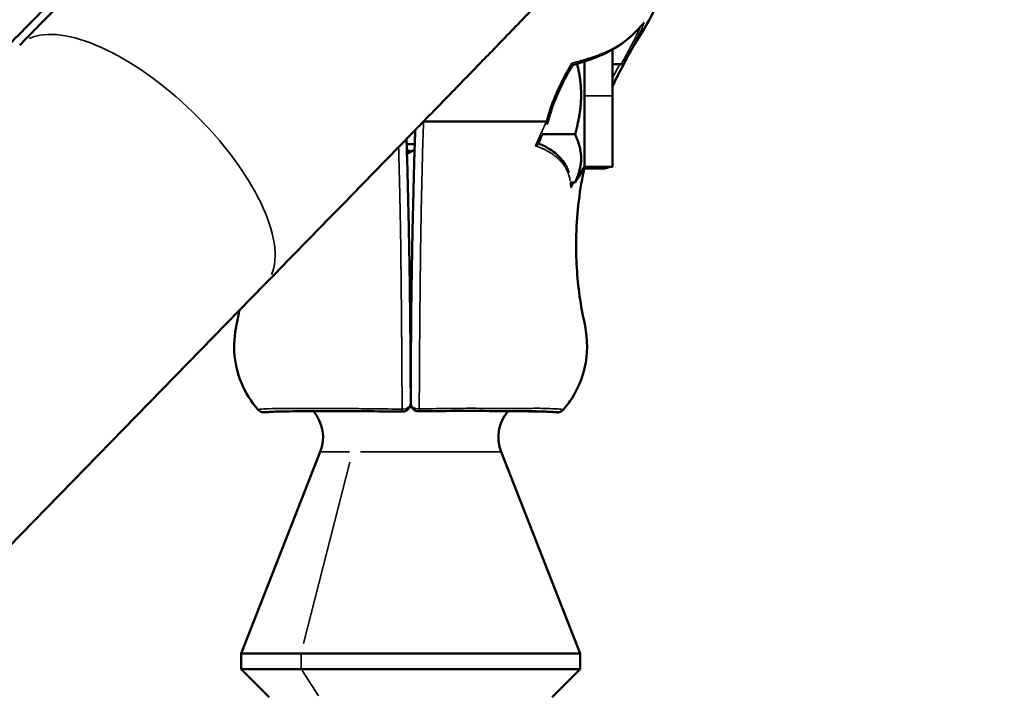
# Model space of a CAD drawing. Units: millimetres. Extents: x -3372 to 16275, y 0 to 16657.
# Drawn here: x 8710 to 8832, y 14183 to 14267 of the extents above; entities that cross this region are included whole.
import ezdxf

# ---------------------------------------------------------------- set-up
doc = ezdxf.new("R2010")
doc.units = ezdxf.units.MM
doc.layers.add('MD_Visible', color=7, linetype='Continuous', lineweight=50)
doc.layers.add('MD_Visible Narrow', color=7, linetype='Continuous', lineweight=35)
doc.styles.get("Standard").update_dxf_attribs({"font": 'arial.ttf'})
doc.dimstyles.new('ISO-25', dxfattribs={"dimtxt": 2.5, "dimasz": 2.5, "dimexe": 1.25, "dimexo": 0.625, "dimtad": 1, "dimtxsty": 'Standard', "dimcen": 2.5, "dimadec": 0, "dimazin": 0, "dimtfac": 1, "dimtmove": 0, "dimatfit": 3, "dimfxl": 1, "dimarcsym": 0})

# ---------------------------------------------------------------- blocks, each defined once
blk = doc.blocks.new('CustomObjectsInViewport10_0')
at = {"layer": 'MD_Visible', "extrusion": (0, 1, 0)}
for p, q in [((8783.38, 14262.95), (8783.38, 14248.42)), ((8779.88, 14261.46), (8779.88, 14257.22)), ((8784.28, 14261.13), (8783.38, 14261.13)), ((8779.88, 14257.22), (8779.88, 14248.42)), ((8774.64, 14252.44), (8778.72, 14252.44)), ((8757.88, 14251.22), (8758.88, 14251.22)), ((8759.89, 14251.22), (8759.89, 14251.22)), ((8779.88, 14248.42), (8779.07, 14247.01)), ((8782.38, 14248.22), (8779.87, 14248.22)), ((8779.88, 14248.42), (8783.38, 14248.42)), ((8778.12, 14246.49), (8778.72, 14246.49)), ((8740.33, 14233.87), (8490.88, 13978.13)), ((8747.19, 14213.09), (8737.38, 14188.13)), ((8769.58, 14213.09), (8779.38, 14188.13)), ((8779.38, 14188.13), (8737.38, 14188.13)), ((8737.38, 14186.2), (8737.38, 14188.13)), ((8779.38, 14186.2), (8779.38, 14188.13)), ((8779.38, 14186.2), (8737.38, 14186.2)), ((8740.88, 14182.7), (8737.38, 14186.2)), ((8775.88, 14182.7), (8779.38, 14186.2))]:
    blk.add_line(p, q, dxfattribs=at)
at = {"layer": 'MD_Visible', "extrusion": (1.22465e-16, 0, -1)}
for centre, radius, start, end in [((-8782.38, 14249.22), 1, 233.1301, 270), ((-8757.38, 14219.1), 1, 179.9474, 270.3469), ((-8759.38, 14219.13), 1, 269.6333, 0.0543), ((-8742.56, 14214.91), 4.97, 139.5606, 201.4477), ((-8774.2, 14214.91), 4.97, 338.5523, 40.7847)]:
    blk.add_arc(centre, radius, start, end, dxfattribs=at)
at = {"layer": 'MD_Visible', "extrusion": (1.22465e-16, 3.08149e-33, -1)}
blk.add_ellipse((8784.15, 14260.9), major_axis=(-0.468, -0.075), ratio=0.454439, start_param=1.911239, end_param=2.34393, dxfattribs=at)
at = {"layer": 'MD_Visible'}
for start_param, end_param in [(3.102889, 3.139514), (3.196442, 3.196481)]:
    blk.add_ellipse((8783.65, 14261.15), major_axis=(-0.897, 0.442), ratio=0.999972, start_param=start_param, end_param=end_param, dxfattribs=at)
for points, knots in [([(8761.11, 14306.95), (8762.24, 14306.95), (8763.56, 14306.87), (8767.28, 14306.16), (8769.98, 14305.26), (8774.51, 14302.34), (8776.33, 14300.7), (8779.16, 14297.1), (8780.2, 14295.19), (8781.7, 14291.3), (8782.06, 14289.4), (8782.43, 14285.56), (8782.27, 14283.9), (8781.74, 14280.36), (8781.27, 14279.1), (8780.13, 14276.13), (8779.62, 14275.39), (8778.66, 14273.8), (8778.36, 14273.42), (8777.91, 14272.81), (8777.77, 14272.63), (8777.49, 14272.29), (8777.38, 14272.16), (8777.14, 14271.86), (8777.03, 14271.74), (8776.7, 14271.37), (8776.57, 14271.23), (8776.24, 14270.87), (8776.06, 14270.68), (8775.65, 14270.25), (8775.43, 14270.01), (8774.91, 14269.47), (8774.62, 14269.17), (8773.99, 14268.51), (8773.64, 14268.14), (8772.89, 14267.36), (8772.48, 14266.94), (8771.61, 14266.03), (8771.14, 14265.54), (8770.14, 14264.51), (8769.6, 14263.96), (8768.49, 14262.8), (8767.9, 14262.2), (8766.67, 14260.93), (8766.03, 14260.27), (8764.68, 14258.88), (8763.98, 14258.16), (8762.52, 14256.65), (8761.76, 14255.88), (8760.2, 14254.27), (8759.4, 14253.45), (8757.75, 14251.75), (8756.9, 14250.87), (8755.15, 14249.08), (8754.25, 14248.15), (8752.4, 14246.26), (8751.46, 14245.29), (8749.54, 14243.31), (8748.56, 14242.31), (8745.25, 14238.91), (8742.83, 14236.43), (8740.33, 14233.87)], [1.570796, 1.570796, 1.570796, 1.570796, 1.571619, 1.571619, 1.572833, 1.572833, 1.573709, 1.573709, 1.574565, 1.574565, 1.575581, 1.575581, 1.577018, 1.577018, 1.579472, 1.579472, 1.584589, 1.584589, 1.592692, 1.592692, 1.599861, 1.599861, 1.608852, 1.608852, 1.624284, 1.624284, 1.665869, 1.665869, 1.722243, 1.722243, 1.778997, 1.778997, 1.835869, 1.835869, 1.892512, 1.892512, 1.948977, 1.948977, 2.005809, 2.005809, 2.062655, 2.062655, 2.119154, 2.119154, 2.175627, 2.175627, 2.232466, 2.232466, 2.289311, 2.289311, 2.345797, 2.345797, 2.402272, 2.402272, 2.459114, 2.459114, 2.515957, 2.515957, 2.572439, 2.572439, 2.704009, 2.704009, 2.704009, 2.704009]), ([(8745.29, 14299.85), (8745.29, 14299.85), (8745.19, 14299.74), (8744.89, 14299.42), (8744.7, 14299.23), (8744.26, 14298.76), (8744, 14298.49), (8743.41, 14297.87), (8743.08, 14297.53), (8742.35, 14296.78), (8741.96, 14296.37), (8741.11, 14295.48), (8740.65, 14295.01), (8739.67, 14294), (8739.14, 14293.45), (8738.04, 14292.31), (8737.45, 14291.71), (8736.23, 14290.45), (8735.59, 14289.79), (8734.26, 14288.41), (8733.56, 14287.7), (8732.12, 14286.21), (8731.37, 14285.44), (8729.81, 14283.83), (8729.01, 14283.01), (8727.35, 14281.31), (8726.51, 14280.44), (8724.77, 14278.65), (8723.88, 14277.74), (8722.04, 14275.85), (8721.1, 14274.89), (8719.18, 14272.91), (8718.2, 14271.9), (8716.2, 14269.86), (8715.19, 14268.82), (8712.8, 14266.36), (8711.4, 14264.93), (8709.98, 14263.48)], [1.65868, 1.65868, 1.65868, 1.65868, 1.722378, 1.722378, 1.778884, 1.778884, 1.835779, 1.835779, 1.892618, 1.892618, 1.949021, 1.949021, 2.005509, 2.005509, 2.06236, 2.06236, 2.119201, 2.119201, 2.175663, 2.175663, 2.232146, 2.232146, 2.288992, 2.288992, 2.345834, 2.345834, 2.402306, 2.402306, 2.458786, 2.458786, 2.515631, 2.515631, 2.572473, 2.572473, 2.628948, 2.628948, 2.704009, 2.704009, 2.704009, 2.704009]), ([(8790.18, 14295.2), (8791.01, 14293.3), (8791.54, 14291.18), (8792.02, 14286.99), (8792.08, 14284.91), (8791.87, 14279.69), (8791.4, 14276.5), (8790.21, 14272.04), (8789.72, 14270.59), (8788.64, 14268), (8788.06, 14266.84), (8786.89, 14264.85), (8786.33, 14263.99), (8785.6, 14262.73), (8785.35, 14262.27), (8784.98, 14261.59), (8784.85, 14261.33), (8784.62, 14260.87), (8784.62, 14260.87), (8784.54, 14260.71)], [0, 0, 0, 0, 0.661675, 0.661675, 1.281315, 1.281315, 2.228579, 2.228579, 2.704063, 2.704063, 3.126946, 3.126946, 3.496598, 3.496598, 3.726572, 3.726572, 3.901652, 3.901652, 4.138295, 4.138295, 4.138295, 4.138295]), ([(8708.63, 14263.51), (8709.71, 14264.61), (8710.77, 14265.7), (8712.87, 14267.84), (8713.91, 14268.9), (8715.95, 14270.98), (8716.95, 14272), (8718.91, 14273.99), (8719.87, 14274.97), (8721.83, 14276.96), (8722.82, 14277.98), (8723.79, 14278.96)], [0.4375839, 0.4375839, 0.4375839, 0.4375839, 0.4940645, 0.4940645, 0.5509081, 0.5509081, 0.60775, 0.60775, 0.6642264, 0.6642264, 0.7256333, 0.7256333, 0.7256333, 0.7256333]), ([(8787.22, 14266.21), (8786.35, 14265.21), (8785.37, 14264.2), (8783.29, 14262.86), (8782.44, 14262.42), (8780.52, 14261.66), (8779.49, 14261.31), (8778.4, 14261.02)], [0, 0, 0, 0, 0.64763, 0.64763, 1.004281, 1.004281, 1.376271, 1.376271, 1.376271, 1.376271]), ([(8787.09, 14265.19), (8786.65, 14264.48), (8786.23, 14263.81), (8785.59, 14262.71), (8785.34, 14262.26), (8784.98, 14261.58), (8784.85, 14261.33), (8784.62, 14260.87), (8784.65, 14260.92), (8784.54, 14260.71)], [3.205594, 3.205594, 3.205594, 3.205594, 3.498583, 3.498583, 3.7287651, 3.7287651, 3.9032558, 3.9032558, 4.1366817, 4.1366817, 4.1366817, 4.1366817]), ([(8778.31, 14261.26), (8778.32, 14261.24), (8778.33, 14261.23), (8778.34, 14261.21), (8778.35, 14261.2), (8778.35, 14261.18), (8778.36, 14261.17), (8778.37, 14261.16), (8778.38, 14261.14), (8778.38, 14261.13), (8778.39, 14261.11), (8778.39, 14261.1), (8778.4, 14261.09), (8778.4, 14261.08), (8778.4, 14261.07), (8778.4, 14261.06), (8778.4, 14261.05), (8778.4, 14261.05), (8778.4, 14261.04), (8778.4, 14261.03), (8778.4, 14261.03), (8778.4, 14261.02)], [-0.000004643, -0.000004643, -0.000004643, -0.000004643, 0.0000547901, 0.0000547901, 0.0000547901, 0.0001164785, 0.0001164785, 0.0001164785, 0.0001843222, 0.0001843222, 0.0001843222, 0.0002552427, 0.0002552427, 0.0002552427, 0.0003222922, 0.0003222922, 0.0003222922, 0.0003679629, 0.0003679629, 0.0003679629, 0.0004352607, 0.0004352607, 0.0004352607, 0.0004352607]), ([(8784.76, 14261.16), (8784.76, 14261.16), (8784.75, 14261.16), (8784.75, 14261.16), (8784.75, 14261.15), (8784.73, 14261.14), (8784.7, 14261.11), (8784.68, 14261.11), (8784.63, 14261.09), (8784.6, 14261.09), (8784.53, 14261.09), (8784.5, 14261.1), (8784.46, 14261.11)], [-0.05313796, -0.05313796, -0.05313796, -0.05313796, -0.05195257, -0.05076718, -0.05076718, -0.03720736, -0.03720736, -0.0267879, -0.0267879, -0.01311235, -0.01311235, 0, 0, 0, 0]), ([(8758.38, 14219.13), (8758.38, 14220.23), (8758.39, 14221.42), (8758.39, 14222.71), (8758.39, 14222.72), (8758.39, 14222.72), (8758.39, 14222.73), (8758.39, 14223.05), (8758.39, 14223.37), (8758.4, 14223.7), (8758.4, 14223.71), (8758.4, 14223.71), (8758.4, 14223.72), (8758.4, 14224.05), (8758.4, 14224.38), (8758.4, 14224.72), (8758.4, 14224.73), (8758.4, 14224.74), (8758.4, 14224.75), (8758.41, 14225.43), (8758.41, 14226.12), (8758.42, 14226.82), (8758.42, 14226.83), (8758.42, 14226.85), (8758.42, 14226.87), (8758.42, 14227.57), (8758.43, 14228.27), (8758.44, 14229), (8758.44, 14229.02), (8758.44, 14229.04), (8758.44, 14229.06), (8758.44, 14229.41), (8758.44, 14229.76), (8758.45, 14230.11), (8758.45, 14230.14), (8758.45, 14230.16), (8758.45, 14230.19), (8758.45, 14230.54), (8758.46, 14230.89), (8758.46, 14231.25), (8758.46, 14231.28), (8758.46, 14231.3), (8758.46, 14231.33), (8758.48, 14232.82), (8758.5, 14234.31), (8758.52, 14235.8), (8758.52, 14235.84), (8758.53, 14235.87), (8758.53, 14235.91), (8758.54, 14236.63), (8758.55, 14237.35), (8758.56, 14238.07), (8758.56, 14238.11), (8758.56, 14238.15), (8758.57, 14238.19), (8758.57, 14238.28), (8758.57, 14238.38), (8758.57, 14238.47), (8758.57, 14238.52), (8758.57, 14238.57), (8758.57, 14238.61), (8758.57, 14238.66), (8758.58, 14238.71), (8758.58, 14238.76), (8758.58, 14238.9), (8758.58, 14239.05), (8758.58, 14239.19), (8758.59, 14239.24), (8758.59, 14239.28), (8758.59, 14239.32), (8758.59, 14239.66), (8758.6, 14239.99), (8758.61, 14240.32), (8758.61, 14240.37), (8758.61, 14240.42), (8758.61, 14240.46), (8758.64, 14241.92), (8758.67, 14243.39), (8758.71, 14244.87), (8758.71, 14244.93), (8758.71, 14244.98), (8758.71, 14245.04), (8758.75, 14246.51), (8758.79, 14247.98), (8758.83, 14249.46), (8758.83, 14249.53), (8758.83, 14249.6), (8758.84, 14249.66), (8758.86, 14250.37), (8758.88, 14251.07), (8758.9, 14251.77), (8758.9, 14251.85), (8758.9, 14251.92), (8758.91, 14251.99), (8758.92, 14252.3), (8758.93, 14252.62), (8758.94, 14252.93), (8758.94, 14252.94), (8758.94, 14252.96), (8758.94, 14252.97)], [0, 0, 0, 0, 0.00456177, 0.00456177, 0.00456177, 0.00458844, 0.00458844, 0.00458844, 0.00570222, 0.00570222, 0.00570222, 0.00573568, 0.00573568, 0.00573568, 0.00684266, 0.00684266, 0.00684266, 0.00688299, 0.00688299, 0.00688299, 0.00912355, 0.00912355, 0.00912355, 0.00917769, 0.00917769, 0.00917769, 0.01140443, 0.01140443, 0.01140443, 0.01147252, 0.01147252, 0.01147252, 0.01254488, 0.01254488, 0.01254488, 0.01261999, 0.01261999, 0.01261999, 0.01368532, 0.01368532, 0.01368532, 0.01376749, 0.01376749, 0.01376749, 0.01824709, 0.01824709, 0.01824709, 0.0183575, 0.0183575, 0.0183575, 0.02052798, 0.02052798, 0.02052798, 0.02065247, 0.02065247, 0.02065247, 0.0209393, 0.0209393, 0.0209393, 0.02108274, 0.02108274, 0.02108274, 0.02122619, 0.02122619, 0.02122619, 0.02166842, 0.02166842, 0.02166842, 0.02179997, 0.02179997, 0.02179997, 0.02280887, 0.02280887, 0.02280887, 0.02294746, 0.02294746, 0.02294746, 0.02737064, 0.02737064, 0.02737064, 0.02753746, 0.02753746, 0.02753746, 0.03193241, 0.03193241, 0.03193241, 0.03212757, 0.03212757, 0.03212757, 0.0342133, 0.0342133, 0.0342133, 0.03442255, 0.03442255, 0.03442255, 0.03535374, 0.03535374, 0.03535374, 0.03539243, 0.03539243, 0.03539243, 0.03539243]), ([(8775.18, 14254.02), (8775.13, 14254.02), (8774.72, 14254.02), (8773.93, 14254.02), (8772.74, 14254.02), (8771.54, 14254.02), (8770.32, 14254.02), (8769.1, 14254.02), (8767.89, 14254.02), (8766.27, 14254.02), (8764.24, 14254.02), (8762, 14254.02), (8760.58, 14254.02), (8759.97, 14254.02)], [0.7946357, 0.7946357, 0.7946357, 0.7946357, 0.7971245, 0.8127303, 0.8283361, 0.843942, 0.8595478, 0.8751536, 0.8907594, 0.9063652, 0.9375768, 0.9687884, 0.9924067, 0.9924067, 0.9924067, 0.9924067]), ([(8775.19, 14254), (8775.22, 14253.99), (8775.24, 14253.98), (8775.28, 14253.97), (8775.3, 14253.96), (8775.34, 14253.95), (8775.35, 14253.94), (8775.36, 14253.94), (8775.36, 14253.94), (8775.36, 14253.94)], [-0.10244142, -0.10244142, -0.10244142, -0.10244142, -0.09263772, -0.09263772, -0.08127298, -0.08127298, -0.06645085, -0.06645085, -0.06279181, -0.06279181, -0.06279181, -0.06279181]), ([(8757.86, 14251.86), (8757.88, 14251.33), (8757.89, 14250.79), (8757.92, 14249.99), (8757.92, 14249.73), (8757.93, 14249.46), (8757.93, 14249.46), (8757.93, 14249.46), (8757.98, 14247.92), (8758.02, 14246.39), (8758.05, 14244.87), (8758.09, 14243.34), (8758.12, 14241.82), (8758.16, 14240.31), (8758.16, 14239.94), (8758.17, 14239.56), (8758.18, 14239.09), (8758.18, 14239), (8758.18, 14238.85), (8758.18, 14238.81), (8758.19, 14238.71), (8758.19, 14238.67), (8758.19, 14238.43), (8758.2, 14238.24), (8758.2, 14238.05), (8758.21, 14237.3), (8758.23, 14236.54), (8758.24, 14235.79), (8758.26, 14234.27), (8758.28, 14232.75), (8758.3, 14231.23), (8758.31, 14230.85), (8758.31, 14230.47), (8758.31, 14230.09), (8758.32, 14229.72), (8758.32, 14229.34), (8758.33, 14228.97), (8758.33, 14228.23), (8758.34, 14227.51), (8758.35, 14226.79), (8758.35, 14226.08), (8758.36, 14225.38), (8758.36, 14224.69), (8758.36, 14224.34), (8758.36, 14224), (8758.37, 14223.67), (8758.37, 14223.33), (8758.37, 14223), (8758.37, 14222.68), (8758.37, 14221.85), (8758.38, 14221.06), (8758.38, 14219.89), (8758.38, 14219.49), (8758.38, 14219.1)], [0.00222562, 0.00222562, 0.00222562, 0.00222562, 0.00382681, 0.00382681, 0.00462683, 0.00462683, 0.00462854, 0.00462854, 0.00462854, 0.00925708, 0.00925708, 0.00925708, 0.01388561, 0.01388561, 0.01388561, 0.01504275, 0.01504275, 0.01533178, 0.01533178, 0.01547644, 0.01547644, 0.0156211, 0.0156211, 0.01619988, 0.01619988, 0.01619988, 0.01851429, 0.01851429, 0.01851429, 0.02314343, 0.02314343, 0.02314343, 0.02430072, 0.02430072, 0.02430072, 0.02545797, 0.02545797, 0.02545797, 0.02777237, 0.02777237, 0.02777237, 0.03008664, 0.03008664, 0.03008664, 0.03124372, 0.03124372, 0.03124372, 0.03240074, 0.03240074, 0.03240074, 0.03537766, 0.03537766, 0.0370283, 0.0370283, 0.0370283, 0.0370283]), ([(8757.9, 14250.53), (8757.9, 14250.53), (8757.91, 14250.52), (8757.92, 14250.51), (8757.93, 14250.49), (8757.94, 14250.46), (8757.95, 14250.44), (8757.95, 14250.41), (8757.95, 14250.39), (8757.95, 14250.37)], [0.01585377, 0.01585377, 0.01585377, 0.01585377, 0.01992698, 0.01992698, 0.03090792, 0.03090792, 0.03808837, 0.03808837, 0.04518354, 0.04518354, 0.04518354, 0.04518354]), ([(8758.86, 14250.53), (8758.66, 14250.43), (8758.46, 14250.33), (8758.15, 14250.15), (8758.03, 14250.08), (8757.91, 14250.01)], [3.4387974, 3.4387974, 3.4387974, 3.4387974, 3.49151094, 3.49151094, 3.52257602, 3.52257602, 3.52257602, 3.52257602]), ([(8774.17, 14251.26), (8774.17, 14251.26), (8774.17, 14251.26), (8774.15, 14251.23), (8774.13, 14251.2), (8774.07, 14251.15), (8774.03, 14251.12), (8773.96, 14251.07), (8773.92, 14251.05), (8773.87, 14251.02), (8773.86, 14251.02), (8773.85, 14251.01)], [-0.05213692, -0.05213692, -0.05213692, -0.05213692, -0.0491599, -0.0491599, -0.03167037, -0.03167037, -0.01536861, -0.01536861, 0, 0, 0.00370149, 0.00370149, 0.00370149, 0.00370149]), ([(8774.2, 14251.32), (8774.74, 14251.1), (8775.23, 14250.84), (8776.22, 14250.19), (8776.68, 14249.78), (8777.48, 14248.82), (8777.77, 14248.26), (8777.94, 14247.69)], [0.0066989, 0.0066989, 0.0066989, 0.0066989, 0.2130285, 0.2130285, 0.4835203, 0.4835203, 0.8040914, 0.8040914, 0.8040914, 0.8040914]), ([(8757.95, 14250.37), (8757.95, 14250.36), (8757.95, 14250.36), (8757.95, 14250.34), (8757.95, 14250.33), (8757.94, 14250.32)], [0, 0, 0, 0, 0.002851637, 0.002851637, 0.005703117, 0.005703117, 0.005703117, 0.005703117]), ([(8779.91, 14248.42), (8779.3, 14245.64), (8778.95, 14242.79), (8778.8, 14237.58), (8778.93, 14235.19), (8779.39, 14231.67), (8779.59, 14230.51), (8780.2, 14227.66), (8780.36, 14225.88), (8779.81, 14222.73), (8779.28, 14221.31), (8778.17, 14219.45), (8777.75, 14218.88), (8777.29, 14218.35)], [0.581556, 0.581556, 0.581556, 0.581556, 1.43183, 1.43183, 2.144703, 2.144703, 2.497702, 2.497702, 3.016878, 3.016878, 3.456638, 3.456638, 3.666769, 3.666769, 3.666769, 3.666769]), ([(8778.23, 14246.05), (8778.23, 14246.02), (8778.24, 14245.99), (8778.23, 14245.96), (8778.23, 14245.93), (8778.23, 14245.91), (8778.23, 14245.88), (8778.23, 14245.88), (8778.23, 14245.87), (8778.23, 14245.87)], [0.0005238897, 0.0005238897, 0.0005238897, 0.0005238897, 0.0006104177, 0.0006104177, 0.0006104177, 0.0006855733, 0.0006855733, 0.0006855733, 0.0007022257, 0.0007022257, 0.0007022257, 0.0007022257]), ([(8739.47, 14218.35), (8738.61, 14219.33), (8737.91, 14220.47), (8736.92, 14222.88), (8736.62, 14224.19), (8736.46, 14226.79), (8736.66, 14228.09), (8737.02, 14229.79), (8737.1, 14230.21), (8737.18, 14230.64)], [0, 0, 0, 0, 0.390081, 0.390081, 0.782433, 0.782433, 1.171123, 1.171123, 1.300904, 1.300904, 1.300904, 1.300904]), ([(8757.37, 14218.1), (8755.8, 14218.11), (8754.24, 14218.13), (8750.94, 14218.15), (8749.19, 14218.13), (8746.02, 14218.13), (8744.56, 14218.13), (8742.34, 14218.12), (8741.46, 14218.09), (8740.71, 14218.04), (8740.56, 14218.03), (8740.41, 14218.02), (8740.37, 14218.01), (8740.34, 14218.01), (8740.34, 14218.01), (8740.33, 14218.01), (8740.33, 14218.01), (8740.32, 14218.01), (8740.32, 14218.01), (8740.3, 14218.01), (8740.3, 14218.01), (8740.29, 14218.01), (8740.28, 14218.01), (8740.27, 14218.01), (8740.26, 14218.01), (8740.25, 14218), (8740.24, 14218), (8740.22, 14218), (8740.2, 14218), (8740.14, 14218.01), (8740.1, 14218.01), (8739.99, 14218.03), (8739.91, 14218.05), (8739.74, 14218.12), (8739.66, 14218.17), (8739.54, 14218.27), (8739.5, 14218.31), (8739.47, 14218.35)], [0, 0, 0, 0, 0.473923, 0.473923, 1.048943, 1.048943, 1.667375, 1.667375, 2.258815, 2.258815, 2.455881, 2.455881, 2.55044, 2.55044, 2.572585, 2.572585, 2.580889, 2.580889, 2.605804, 2.605804, 2.615156, 2.615156, 2.621758, 2.621758, 2.624704, 2.624704, 2.627656, 2.627656, 2.633622, 2.633622, 2.645466, 2.645466, 2.669111, 2.669111, 2.699554, 2.699554, 2.715155, 2.715155, 2.715155, 2.715155]), ([(8776.41, 14218.01), (8776.41, 14218.01), (8776.41, 14218.01), (8776.37, 14218.02), (8776.31, 14218.02), (8776, 14218.05), (8775.62, 14218.08), (8774.43, 14218.13), (8773.52, 14218.14), (8771.02, 14218.16), (8769.29, 14218.16), (8765.71, 14218.18), (8763.91, 14218.18), (8761.18, 14218.15), (8760.29, 14218.14), (8759.39, 14218.13)], [0.098615, 0.098615, 0.098615, 0.098615, 0.135128, 0.135128, 0.271853, 0.271853, 0.638035, 0.638035, 1.17604, 1.17604, 1.842307, 1.842307, 2.414296, 2.414296, 2.684716, 2.684716, 2.684716, 2.684716]), ([(8777.29, 14218.35), (8777.22, 14218.27), (8777.14, 14218.2), (8776.95, 14218.09), (8776.85, 14218.05), (8776.69, 14218.01), (8776.64, 14218.01), (8776.57, 14218), (8776.56, 14218), (8776.54, 14218), (8776.53, 14218), (8776.51, 14218), (8776.5, 14218.01), (8776.48, 14218.01), (8776.48, 14218.01), (8776.47, 14218.01), (8776.46, 14218.01), (8776.45, 14218.01), (8776.45, 14218.01), (8776.44, 14218.01), (8776.44, 14218.01), (8776.43, 14218.01), (8776.43, 14218.01), (8776.43, 14218.01), (8776.43, 14218.01), (8776.42, 14218.01), (8776.42, 14218.01), (8776.39, 14218.01), (8776.37, 14218.02), (8776.26, 14218.02), (8776.13, 14218.03), (8775.56, 14218.07), (8774.95, 14218.1), (8773.22, 14218.13), (8771.94, 14218.13), (8770.42, 14218.13)], [0, 0, 0, 0, 0.032342, 0.032342, 0.064841, 0.064841, 0.080603, 0.080603, 0.085038, 0.085038, 0.088618, 0.088618, 0.0932, 0.0932, 0.097584, 0.097584, 0.104835, 0.104835, 0.121629, 0.121629, 0.134208, 0.134208, 0.138925, 0.138925, 0.146001, 0.146001, 0.167229, 0.167229, 0.230934, 0.230934, 0.422464, 0.422464, 0.87771, 0.87771, 1.494849, 1.494849, 1.494849, 1.494849])]:
    blk.add_open_spline(points, degree=3, knots=knots, dxfattribs=at)
for points in [[(8787.28, 14266.3), (8787.26, 14266.27), (8787.24, 14266.24), (8787.22, 14266.21)], [(8778.4, 14261.02), (8777.12, 14258.8), (8775.97, 14256.43), (8775.36, 14253.94)], [(8784.52, 14260.67), (8784.12, 14259.94), (8783.74, 14259.18), (8783.38, 14258.42)], [(8775.19, 14254), (8775.19, 14254), (8775.18, 14254.01), (8775.18, 14254.02)], [(8775.36, 14253.94), (8775.32, 14253.85), (8775.27, 14253.75), (8775.23, 14253.66)], [(8774.62, 14252.32), (8774.47, 14251.97), (8774.32, 14251.62), (8774.17, 14251.26)], [(8757.9, 14250.53), (8758.06, 14250.45), (8758.22, 14250.37), (8758.38, 14250.28)], [(8757.91, 14250.2), (8757.92, 14250.24), (8757.93, 14250.28), (8757.94, 14250.32)], [(8759.86, 14250.47), (8759.86, 14250.47), (8759.86, 14250.47), (8759.86, 14250.47)], [(8778.17, 14246.49), (8778.19, 14246.34), (8778.21, 14246.19), (8778.23, 14246.05)], [(8778.17, 14246.21), (8778.17, 14246.21), (8778.17, 14246.21), (8778.17, 14246.21)]]:
    blk.add_open_spline(points, degree=3, dxfattribs=at)
for points, weights in [([(8778.72, 14252.44), (8780.02, 14256.92), (8778.98, 14261.18)], [1, 1.14051541727, 1.0257688594]), ([(8778.72, 14246.49), (8780.13, 14249.46), (8778.72, 14252.44)], [1, 1.15470053838, 1]), ([(8774.03, 14251.12), (8774.03, 14251.12), (8774.03, 14251.12)], [1.05083120408, 1.05083138743, 1.05083157079]), ([(8779.07, 14247.01), (8778.92, 14246.76), (8778.72, 14246.49)], [1.03406216326, 1.01948536924, 1])]:
    blk.add_rational_spline(points, weights, degree=2, dxfattribs=at)
at = {"layer": 'MD_Visible Narrow', "extrusion": (0, 1, 0)}
for p, q in [((8783.21, 14257.22), (8780.06, 14257.22)), ((8759.88, 14251.12), (8759.88, 14251.12)), ((8782.38, 14248.22), (8782.38, 14248.4)), ((8758.49, 14218.65), (8758.29, 14218.65)), ((8750.79, 14213.09), (8747.2, 14213.09)), ((8769.5, 14213.09), (8752.17, 14213.09)), ((8750.83, 14211.84), (8745.13, 14189.38)), ((8744.82, 14188.03), (8744.82, 14186.3)), ((8744.93, 14186.03), (8746.96, 14182.88))]:
    blk.add_line(p, q, dxfattribs=at)
at = {"layer": 'MD_Visible Narrow'}
for centre, major_axis, ratio, start_param, end_param in [((8725.16, 14248.67), (-15.18, 14.8), 0.426079, 3.298672, 6.126106), ((8759.97, 14254.05), (-0.999, 0.033), 0.031015, 1.560239, 1.567751), ((8757.38, 14219.1), (1, 0.001), 0.702874, 4.735037, 6.201704), ((8759.38, 14219.13), (1, -0.001), 0.702873, 3.223079, 4.689841)]:
    blk.add_ellipse(centre, major_axis=major_axis, ratio=ratio, start_param=start_param, end_param=end_param, dxfattribs=at)
at = {"layer": 'MD_Visible Narrow', "extrusion": (1.22465e-16, 0, -1)}
for centre, major_axis, ratio, start_param, end_param in [((8762.44, 14233.02), (0, 18.32), 0.645928, -0.388174, -0.311762), ((8754.56, 14233.02), (0, 18.08), 0.645928, 0.294871, 0.316668), ((8757.38, 14219.1), (0.006, 1), 0.075696, 3.181219, 3.894489), ((8759.38, 14219.13), (-0.006, 1), 0.075476, 2.388716, 3.101968)]:
    blk.add_ellipse(centre, major_axis=major_axis, ratio=ratio, start_param=start_param, end_param=end_param, dxfattribs=at)
at = {"layer": 'MD_Visible Narrow'}
for points, knots in [([(8785.78, 14301.56), (8785.84, 14301.5), (8785.9, 14301.43), (8786.08, 14301.25), (8786.19, 14301.14), (8786.45, 14300.86), (8786.6, 14300.69), (8786.79, 14300.48), (8786.83, 14300.43), (8787.05, 14300.18), (8787.23, 14299.96), (8787.51, 14299.6), (8787.62, 14299.46), (8787.79, 14299.23), (8787.85, 14299.14), (8787.97, 14298.98), (8788.02, 14298.91), (8788.19, 14298.68), (8788.29, 14298.52), (8788.47, 14298.25), (8788.54, 14298.15), (8788.69, 14297.91), (8788.77, 14297.77), (8789.01, 14297.39), (8789.15, 14297.14), (8789.32, 14296.82), (8789.35, 14296.76), (8789.49, 14296.51), (8789.59, 14296.31), (8789.82, 14295.85), (8789.95, 14295.58), (8790.07, 14295.31), (8790.07, 14295.31), (8790.19, 14295.04), (8790.3, 14294.77), (8790.49, 14294.28), (8790.57, 14294.07), (8790.67, 14293.78), (8790.7, 14293.71), (8790.82, 14293.35), (8790.91, 14293.06), (8791.03, 14292.66), (8791.06, 14292.54), (8791.1, 14292.4), (8791.11, 14292.37), (8791.16, 14292.19), (8791.2, 14292.03), (8791.31, 14291.57), (8791.38, 14291.27), (8791.45, 14290.9), (8791.46, 14290.85), (8791.52, 14290.52), (8791.57, 14290.25), (8791.65, 14289.72), (8791.68, 14289.47), (8791.73, 14289.13), (8791.73, 14289.05), (8791.78, 14288.64), (8791.82, 14288.3), (8791.86, 14287.84), (8791.87, 14287.72), (8791.89, 14287.39), (8791.91, 14287.18), (8791.94, 14286.63), (8791.96, 14286.3), (8791.97, 14285.97), (8791.97, 14285.97), (8791.98, 14285.63), (8791.99, 14285.29), (8792, 14284.62), (8792, 14284.28), (8791.99, 14283.92), (8791.99, 14283.89), (8791.99, 14283.56), (8791.98, 14283.24), (8791.96, 14282.59), (8791.94, 14282.25), (8791.92, 14281.86), (8791.91, 14281.8), (8791.89, 14281.46), (8791.87, 14281.18), (8791.83, 14280.65), (8791.8, 14280.4), (8791.77, 14280.07), (8791.76, 14279.98), (8791.74, 14279.79), (8791.73, 14279.7), (8791.69, 14279.36), (8791.66, 14279.12), (8791.59, 14278.54), (8791.54, 14278.2), (8791.47, 14277.74), (8791.45, 14277.61), (8791.4, 14277.28), (8791.36, 14277.07), (8791.27, 14276.54), (8791.21, 14276.21), (8791.11, 14275.71), (8791.07, 14275.54), (8791, 14275.21), (8790.96, 14275.05), (8790.85, 14274.57), (8790.78, 14274.24), (8790.64, 14273.72), (8790.59, 14273.51), (8790.5, 14273.19), (8790.47, 14273.07), (8790.34, 14272.64), (8790.25, 14272.32), (8790.11, 14271.87), (8790.06, 14271.73), (8789.99, 14271.49), (8789.95, 14271.39), (8789.89, 14271.22), (8789.87, 14271.15), (8789.74, 14270.77), (8789.63, 14270.47), (8789.41, 14269.89), (8789.3, 14269.61), (8789.18, 14269.32), (8789.17, 14269.29), (8789.04, 14268.97), (8788.91, 14268.68), (8788.65, 14268.1), (8788.52, 14267.82), (8788.37, 14267.52), (8788.36, 14267.5), (8788.34, 14267.46), (8788.33, 14267.43), (8788.2, 14267.17), (8788.08, 14266.94), (8787.81, 14266.44), (8787.67, 14266.18), (8787.48, 14265.85), (8787.44, 14265.78), (8787.28, 14265.52), (8787.17, 14265.33), (8786.96, 14264.99), (8786.87, 14264.84), (8786.71, 14264.59), (8786.65, 14264.49), (8786.51, 14264.27), (8786.43, 14264.14), (8786.29, 14263.9), (8786.22, 14263.79), (8786.02, 14263.45), (8785.88, 14263.22), (8785.73, 14262.97), (8785.71, 14262.93), (8785.59, 14262.71), (8785.5, 14262.54), (8785.39, 14262.35), (8785.38, 14262.33), (8785.27, 14262.13), (8785.18, 14261.97), (8785.07, 14261.76), (8785.04, 14261.71), (8784.96, 14261.54), (8784.91, 14261.44), (8784.79, 14261.21), (8784.73, 14261.09), (8784.66, 14260.96), (8784.65, 14260.94), (8784.61, 14260.85), (8784.58, 14260.8), (8784.54, 14260.7), (8784.52, 14260.68), (8784.52, 14260.67)], [0, 0, 0, 0, 0.006162, 0.006162, 0.017307, 0.017307, 0.032458, 0.032458, 0.036419, 0.036419, 0.055306, 0.055306, 0.066845, 0.066845, 0.074037, 0.074037, 0.080023, 0.080023, 0.092623, 0.092623, 0.100593, 0.100593, 0.111103, 0.111103, 0.129516, 0.129516, 0.133761, 0.133761, 0.147827, 0.147827, 0.166091, 0.166091, 0.166264, 0.166264, 0.184366, 0.184366, 0.198312, 0.198312, 0.202754, 0.202754, 0.221303, 0.221303, 0.228324, 0.228324, 0.230123, 0.230123, 0.239788, 0.239788, 0.258654, 0.258654, 0.261838, 0.261838, 0.278396, 0.278396, 0.293753, 0.293753, 0.298648, 0.298648, 0.318997, 0.318997, 0.326247, 0.326247, 0.339149, 0.339149, 0.359072, 0.359072, 0.359083, 0.359083, 0.37927, 0.37927, 0.399442, 0.399442, 0.401013, 0.401013, 0.419722, 0.419722, 0.440062, 0.440062, 0.443493, 0.443493, 0.460444, 0.460444, 0.475358, 0.475358, 0.480836, 0.480836, 0.486376, 0.486376, 0.501246, 0.501246, 0.521686, 0.521686, 0.529592, 0.529592, 0.542086, 0.542086, 0.562435, 0.562435, 0.572799, 0.572799, 0.582747, 0.582747, 0.603045, 0.603045, 0.616013, 0.616013, 0.623351, 0.623351, 0.643674, 0.643674, 0.652663, 0.652663, 0.65937, 0.65937, 0.664019, 0.664019, 0.684398, 0.684398, 0.70304, 0.70304, 0.704839, 0.704839, 0.72534, 0.72534, 0.745829, 0.745829, 0.747234, 0.747234, 0.749134, 0.749134, 0.766313, 0.766313, 0.7868, 0.7868, 0.792238, 0.792238, 0.807662, 0.807662, 0.820526, 0.820526, 0.829173, 0.829173, 0.840743, 0.840743, 0.851065, 0.851065, 0.872993, 0.872993, 0.876932, 0.876932, 0.894787, 0.894787, 0.897728, 0.897728, 0.916295, 0.916295, 0.92348, 0.92348, 0.937566, 0.937566, 0.958778, 0.958778, 0.963697, 0.963697, 0.979752, 0.979752, 1, 1, 1, 1]), ([(8778.31, 14261.26), (8778.53, 14261.31), (8778.75, 14261.36), (8779.2, 14261.48), (8779.44, 14261.55), (8779.71, 14261.63), (8779.75, 14261.64), (8779.8, 14261.66), (8779.82, 14261.66), (8780.02, 14261.72), (8780.19, 14261.78), (8780.42, 14261.85), (8780.47, 14261.86), (8780.68, 14261.93), (8780.85, 14261.98), (8781.09, 14262.06), (8781.17, 14262.09), (8781.26, 14262.12), (8781.27, 14262.13), (8781.45, 14262.19), (8781.61, 14262.25), (8781.83, 14262.33), (8781.89, 14262.36), (8781.96, 14262.39), (8781.97, 14262.39), (8782.12, 14262.45), (8782.27, 14262.51), (8782.48, 14262.61), (8782.55, 14262.64), (8782.63, 14262.67), (8782.63, 14262.68), (8782.86, 14262.78), (8783.08, 14262.89), (8783.47, 14263.1), (8783.65, 14263.2), (8783.83, 14263.3), (8783.84, 14263.31), (8784.13, 14263.48), (8784.4, 14263.65), (8784.92, 14264.01), (8785.17, 14264.2), (8785.53, 14264.5), (8785.65, 14264.6), (8785.78, 14264.72), (8785.79, 14264.73), (8785.97, 14264.89), (8786.14, 14265.05), (8786.38, 14265.3), (8786.47, 14265.39), (8786.57, 14265.5), (8786.58, 14265.51), (8786.73, 14265.68), (8786.88, 14265.84), (8787.1, 14266.1), (8787.19, 14266.2), (8787.28, 14266.3)], [0, 0, 0, 0, 0.00073564, 0.00073564, 0.0015703, 0.0015703, 0.00170378, 0.00170378, 0.00177178, 0.00177178, 0.00240269, 0.00240269, 0.00259574, 0.00259574, 0.00319101, 0.00319101, 0.00348946, 0.00348946, 0.00354356, 0.00354356, 0.00415521, 0.00415521, 0.00439176, 0.00439176, 0.00442945, 0.00442945, 0.00499961, 0.00499961, 0.00529935, 0.00529935, 0.00531534, 0.00531534, 0.00625748, 0.00625748, 0.00708712, 0.00708712, 0.00710708, 0.00710708, 0.00847526, 0.00847526, 0.00988662, 0.00988662, 0.01063068, 0.01063068, 0.01070247, 0.01070247, 0.01180144, 0.01180144, 0.01240246, 0.01240246, 0.01248775, 0.01248775, 0.01352481, 0.01352481, 0.01417424, 0.01417424, 0.01417424, 0.01417424]), ([(8784.46, 14261.11), (8784.66, 14261.5), (8784.86, 14261.89), (8785.07, 14262.28), (8785.08, 14262.3), (8785.09, 14262.32), (8785.1, 14262.34), (8785.32, 14262.75), (8785.54, 14263.16), (8785.75, 14263.57), (8785.75, 14263.57), (8785.76, 14263.57), (8785.76, 14263.58), (8785.97, 14263.98), (8786.19, 14264.39), (8786.38, 14264.8), (8786.39, 14264.82), (8786.41, 14264.85), (8786.42, 14264.88), (8786.51, 14265.05), (8786.59, 14265.23), (8786.66, 14265.42), (8786.68, 14265.45), (8786.69, 14265.49), (8786.71, 14265.53), (8786.73, 14265.59), (8786.76, 14265.66), (8786.78, 14265.72)], [-0.000043, -0.000043, -0.000043, -0.000043, 0.002380113, 0.002380113, 0.002380113, 0.002497673, 0.002497673, 0.002497673, 0.005038345, 0.005038345, 0.005038345, 0.005062323, 0.005062323, 0.005062323, 0.007579017, 0.007579017, 0.007579017, 0.007742741, 0.007742741, 0.007742741, 0.008849353, 0.008849353, 0.008849353, 0.009079306, 0.009079306, 0.009079306, 0.009469192, 0.009469192, 0.009469192, 0.009469192]), ([(8787.28, 14266.3), (8787.2, 14266.08), (8787.12, 14265.86), (8786.94, 14265.42), (8786.85, 14265.2), (8786.54, 14264.56), (8786.32, 14264.13), (8785.87, 14263.29), (8785.64, 14262.86), (8785.2, 14262.01), (8784.98, 14261.59), (8784.76, 14261.16)], [0, 0, 0, 0, 0.00132662, 0.00132662, 0.00265324, 0.00265324, 0.00530648, 0.00530648, 0.00795972, 0.00795972, 0.01061297, 0.01061297, 0.01061297, 0.01061297]), ([(8775.18, 14254.02), (8775.33, 14254.64), (8775.52, 14255.25), (8775.73, 14255.85), (8775.95, 14256.48), (8776.2, 14257.11), (8776.48, 14257.72), (8776.48, 14257.73), (8776.49, 14257.74), (8776.49, 14257.74), (8776.76, 14258.35), (8777.05, 14258.94), (8777.35, 14259.53), (8777.35, 14259.53), (8777.36, 14259.53), (8777.36, 14259.54), (8777.66, 14260.12), (8777.98, 14260.69), (8778.31, 14261.26)], [0, 0, 0, 0, 0.001908333, 0.001908333, 0.001908333, 0.003916393, 0.003916393, 0.003916393, 0.003944806, 0.003944806, 0.003944806, 0.005917209, 0.005917209, 0.005917209, 0.005928807, 0.005928807, 0.005928807, 0.007889612, 0.007889612, 0.007889612, 0.007889612]), ([(8784.76, 14261.16), (8784.43, 14260.59), (8784.12, 14260.02), (8783.67, 14259.14), (8783.52, 14258.84), (8783.38, 14258.54)], [0.000000055, 0.000000055, 0.000000055, 0.000000055, 0.001969115, 0.001969115, 0.002961859, 0.002961859, 0.002961859, 0.002961859]), ([(8783.38, 14259.45), (8783.41, 14259.52), (8783.45, 14259.58), (8783.48, 14259.65), (8783.48, 14259.65), (8783.61, 14259.9), (8783.74, 14260.15), (8784.01, 14260.64), (8784.14, 14260.88), (8784.28, 14261.13)], [0.005767189, 0.005767189, 0.005767189, 0.005767189, 0.005988323, 0.005988323, 0.005990459, 0.005990459, 0.006826688, 0.006826688, 0.007665054, 0.007665054, 0.007665054, 0.007665054]), ([(8759.97, 14254.02), (8759.92, 14252.45), (8759.87, 14250.88), (8759.79, 14247.74), (8759.75, 14246.18), (8759.69, 14243.08), (8759.66, 14241.53), (8759.63, 14239.61), (8759.62, 14239.23), (8759.61, 14238.46), (8759.6, 14238.08), (8759.59, 14236.92), (8759.58, 14236.15), (8759.56, 14233.84), (8759.54, 14232.29), (8759.51, 14229.19), (8759.5, 14227.69), (8759.48, 14225.52), (8759.48, 14224.8), (8759.47, 14223.76), (8759.47, 14223.41), (8759.47, 14222.73), (8759.46, 14222.4), (8759.45, 14220.76), (8759.45, 14219.54), (8759.44, 14218.43)], [-0.00000006, -0.00000006, -0.00000006, -0.00000006, 0.00471448, 0.00471448, 0.00942902, 0.00942902, 0.01414356, 0.01414356, 0.0153222, 0.0153222, 0.01650083, 0.01650083, 0.0188581, 0.0188581, 0.02357265, 0.02357265, 0.02828719, 0.02828719, 0.03064446, 0.03064446, 0.03182309, 0.03182309, 0.03300173, 0.03300173, 0.03771627, 0.03771627, 0.03771627, 0.03771627]), ([(8773.85, 14251.01), (8774.06, 14251.52), (8774.27, 14252.02), (8774.5, 14252.51), (8774.6, 14252.74), (8774.7, 14252.97), (8774.81, 14253.19), (8774.82, 14253.21), (8774.83, 14253.24), (8774.84, 14253.26), (8774.84, 14253.27), (8774.84, 14253.27), (8774.85, 14253.28), (8774.9, 14253.38), (8774.94, 14253.48), (8774.99, 14253.59), (8775, 14253.61), (8775.01, 14253.63), (8775.03, 14253.66), (8775.06, 14253.74), (8775.1, 14253.82), (8775.14, 14253.9), (8775.16, 14253.93), (8775.17, 14253.97), (8775.19, 14254)], [0, 0, 0, 0, 0.001637992, 0.001637992, 0.001637992, 0.002382035, 0.002382035, 0.002382035, 0.002456282, 0.002456282, 0.002456282, 0.002479561, 0.002479561, 0.002479561, 0.002817372, 0.002817372, 0.002817372, 0.002896717, 0.002896717, 0.002896717, 0.003167751, 0.003167751, 0.003167751, 0.003275964, 0.003275964, 0.003275964, 0.003275964]), ([(8757.32, 14218.4), (8757.32, 14219.23), (8757.31, 14220.12), (8757.31, 14221.07), (8757.3, 14221.38), (8757.3, 14221.71), (8757.3, 14222.04), (8757.3, 14222.07), (8757.3, 14222.11), (8757.3, 14222.14), (8757.3, 14222.44), (8757.3, 14222.74), (8757.29, 14223.04), (8757.29, 14223.09), (8757.29, 14223.13), (8757.29, 14223.18), (8757.29, 14223.45), (8757.29, 14223.73), (8757.29, 14224.01), (8757.29, 14224.03), (8757.29, 14224.05), (8757.29, 14224.08), (8757.29, 14224.13), (8757.29, 14224.19), (8757.29, 14224.25), (8757.28, 14224.67), (8757.28, 14225.09), (8757.28, 14225.53), (8757.28, 14225.75), (8757.27, 14225.99), (8757.27, 14226.22), (8757.27, 14226.29), (8757.27, 14226.37), (8757.27, 14226.45), (8757.27, 14226.9), (8757.26, 14227.35), (8757.26, 14227.81), (8757.26, 14228.12), (8757.26, 14228.42), (8757.25, 14228.73), (8757.25, 14228.79), (8757.25, 14228.86), (8757.25, 14228.92), (8757.25, 14229.25), (8757.25, 14229.57), (8757.24, 14229.9), (8757.24, 14230.17), (8757.24, 14230.45), (8757.24, 14230.72), (8757.23, 14230.84), (8757.23, 14230.97), (8757.23, 14231.09), (8757.23, 14231.58), (8757.22, 14232.06), (8757.22, 14232.55), (8757.21, 14233.03), (8757.21, 14233.52), (8757.2, 14234.01), (8757.2, 14234.46), (8757.19, 14234.92), (8757.19, 14235.37), (8757.19, 14235.53), (8757.19, 14235.69), (8757.18, 14235.86), (8757.18, 14236.35), (8757.17, 14236.84), (8757.17, 14237.33), (8757.16, 14237.45), (8757.16, 14237.56), (8757.16, 14237.68), (8757.16, 14237.81), (8757.16, 14237.93), (8757.16, 14238.05), (8757.16, 14238.11), (8757.16, 14238.17), (8757.16, 14238.23), (8757.15, 14238.35), (8757.15, 14238.48), (8757.15, 14238.6), (8757.15, 14238.67), (8757.15, 14238.75), (8757.15, 14238.82), (8757.15, 14238.83), (8757.15, 14238.83), (8757.15, 14238.84), (8757.15, 14238.86), (8757.15, 14238.88), (8757.15, 14238.91), (8757.15, 14238.92), (8757.15, 14238.94), (8757.15, 14238.96), (8757.14, 14239.01), (8757.14, 14239.05), (8757.14, 14239.1), (8757.14, 14239.19), (8757.14, 14239.28), (8757.14, 14239.38), (8757.14, 14239.51), (8757.13, 14239.64), (8757.13, 14239.78), (8757.13, 14239.85), (8757.13, 14239.92), (8757.13, 14239.99), (8757.13, 14240.15), (8757.12, 14240.32), (8757.12, 14240.49), (8757.1, 14241.86), (8757.07, 14243.24), (8757.04, 14244.62), (8757.04, 14244.74), (8757.04, 14244.85), (8757.03, 14244.96), (8757, 14246.4), (8756.97, 14247.85), (8756.93, 14249.31), (8756.93, 14249.36), (8756.93, 14249.42), (8756.92, 14249.48), (8756.91, 14249.94), (8756.9, 14250.4), (8756.89, 14250.86)], [0, 0, 0, 0, 0.00348018, 0.00348018, 0.00348018, 0.00465433, 0.00465433, 0.00465433, 0.00477826, 0.00477826, 0.00477826, 0.00581792, 0.00581792, 0.00581792, 0.00597252, 0.00597252, 0.00597252, 0.00690394, 0.00690394, 0.00690394, 0.0069815, 0.0069815, 0.0069815, 0.00716675, 0.00716675, 0.00716675, 0.0085655, 0.0085655, 0.0085655, 0.00930867, 0.00930867, 0.00930867, 0.00955503, 0.00955503, 0.00955503, 0.01099602, 0.01099602, 0.01099602, 0.01194468, 0.01194468, 0.01194468, 0.01214545, 0.01214545, 0.01214545, 0.01313921, 0.01313921, 0.01313921, 0.013963, 0.013963, 0.013963, 0.01433276, 0.01433276, 0.01433276, 0.01578644, 0.01578644, 0.01578644, 0.01725737, 0.01725737, 0.01725737, 0.01861733, 0.01861733, 0.01861733, 0.01910987, 0.01910987, 0.01910987, 0.02058816, 0.02058816, 0.02058816, 0.0209445, 0.0209445, 0.0209445, 0.02132178, 0.02132178, 0.02132178, 0.02149897, 0.02149897, 0.02149897, 0.02187447, 0.02187447, 0.02187447, 0.02209271, 0.02209271, 0.02209271, 0.02210808, 0.02210808, 0.02210808, 0.02218094, 0.02218094, 0.02218094, 0.02223775, 0.02223775, 0.02223775, 0.02238034, 0.02238034, 0.02238034, 0.02266054, 0.02266054, 0.02266054, 0.02305925, 0.02305925, 0.02305925, 0.02327166, 0.02327166, 0.02327166, 0.02377619, 0.02377619, 0.02377619, 0.027926, 0.027926, 0.027926, 0.02826314, 0.02826314, 0.02826314, 0.03258033, 0.03258033, 0.03258033, 0.03275005, 0.03275005, 0.03275005, 0.03411621, 0.03411621, 0.03411621, 0.03411621]), ([(8778.1, 14246.69), (8778.09, 14246.76), (8778.08, 14246.83), (8778.07, 14246.9), (8778.07, 14246.92), (8778.06, 14246.93), (8778.06, 14246.95), (8778.04, 14247.04), (8778.03, 14247.12), (8778.01, 14247.21), (8778, 14247.22), (8778, 14247.24), (8777.99, 14247.26), (8777.99, 14247.28), (8777.98, 14247.3), (8777.98, 14247.31), (8777.95, 14247.42), (8777.92, 14247.52), (8777.88, 14247.62), (8777.88, 14247.64), (8777.87, 14247.65), (8777.87, 14247.67), (8777.83, 14247.77), (8777.79, 14247.87), (8777.74, 14247.97), (8777.73, 14247.98), (8777.73, 14248), (8777.72, 14248.01), (8777.68, 14248.1), (8777.64, 14248.18), (8777.59, 14248.26), (8777.55, 14248.32), (8777.51, 14248.39), (8777.47, 14248.45), (8777.43, 14248.53), (8777.37, 14248.6), (8777.32, 14248.67), (8777.31, 14248.68), (8777.3, 14248.69), (8777.3, 14248.7), (8777.25, 14248.76), (8777.21, 14248.82), (8777.17, 14248.87), (8777.05, 14249.02), (8776.92, 14249.16), (8776.77, 14249.3), (8776.76, 14249.31), (8776.74, 14249.33), (8776.72, 14249.35), (8776.72, 14249.35), (8776.71, 14249.36), (8776.7, 14249.36), (8776.68, 14249.39), (8776.65, 14249.42), (8776.62, 14249.44), (8776.52, 14249.53), (8776.42, 14249.61), (8776.32, 14249.7), (8776.2, 14249.79), (8776.08, 14249.88), (8775.96, 14249.97), (8775.95, 14249.97), (8775.94, 14249.98), (8775.94, 14249.98), (8775.93, 14249.98), (8775.93, 14249.98), (8775.93, 14249.98), (8775.81, 14250.07), (8775.69, 14250.14), (8775.56, 14250.22), (8775.44, 14250.29), (8775.32, 14250.37), (8775.18, 14250.44), (8775.12, 14250.47), (8775.05, 14250.51), (8774.99, 14250.54), (8774.98, 14250.54), (8774.97, 14250.55), (8774.97, 14250.55), (8774.86, 14250.6), (8774.76, 14250.65), (8774.65, 14250.7), (8774.54, 14250.75), (8774.43, 14250.8), (8774.31, 14250.84), (8774.21, 14250.88), (8774.1, 14250.92), (8773.99, 14250.96), (8773.94, 14250.98), (8773.9, 14251), (8773.85, 14251.01)], [0.00166057, 0.00166057, 0.00166057, 0.00166057, 0.00207977, 0.00207977, 0.00207977, 0.0021976, 0.0021976, 0.0021976, 0.00271631, 0.00271631, 0.00271631, 0.00283003, 0.00283003, 0.00283003, 0.00293952, 0.00293952, 0.00293952, 0.00357627, 0.00357627, 0.00357627, 0.00368735, 0.00368735, 0.00368735, 0.00431286, 0.00431286, 0.00431286, 0.00440928, 0.00440928, 0.00440928, 0.00492694, 0.00492694, 0.00492694, 0.00533489, 0.00533489, 0.00533489, 0.0058068, 0.0058068, 0.0058068, 0.00587903, 0.00587903, 0.00587903, 0.0062394, 0.0062394, 0.0062394, 0.00719673, 0.00719673, 0.00719673, 0.00730568, 0.00730568, 0.00730568, 0.00734879, 0.00734879, 0.00734879, 0.00752403, 0.00752403, 0.00752403, 0.00812698, 0.00812698, 0.00812698, 0.00877326, 0.00877326, 0.00877326, 0.00880707, 0.00880707, 0.00880707, 0.00881855, 0.00881855, 0.00881855, 0.00941985, 0.00941985, 0.00941985, 0.01000173, 0.01000173, 0.01000173, 0.01028831, 0.01028831, 0.01028831, 0.01031274, 0.01031274, 0.01031274, 0.01075783, 0.01075783, 0.01075783, 0.01118901, 0.01118901, 0.01118901, 0.01158935, 0.01158935, 0.01158935, 0.01175806, 0.01175806, 0.01175806, 0.01175806]), ([(8778.23, 14245.87), (8778.21, 14246), (8778.19, 14246.14), (8778.17, 14246.27), (8778.16, 14246.28), (8778.16, 14246.28), (8778.16, 14246.29), (8778.15, 14246.36), (8778.14, 14246.42), (8778.13, 14246.49)], [0, 0, 0, 0, 0.000807491, 0.000807491, 0.000807491, 0.000854374, 0.000854374, 0.000854374, 0.001247439, 0.001247439, 0.001247439, 0.001247439]), ([(8739.47, 14218.35), (8739.47, 14218.35), (8739.47, 14218.35), (8739.47, 14218.35), (8739.52, 14218.36), (8739.69, 14218.38), (8739.81, 14218.39), (8740.26, 14218.42), (8740.68, 14218.45), (8741.43, 14218.47), (8741.7, 14218.48), (8742.27, 14218.48), (8742.58, 14218.48), (8743.54, 14218.48), (8744.27, 14218.47), (8745.49, 14218.47), (8745.92, 14218.47), (8746.79, 14218.47), (8747.24, 14218.46), (8748.64, 14218.46), (8749.64, 14218.46), (8751.22, 14218.46), (8751.76, 14218.46), (8752.84, 14218.45), (8753.38, 14218.45), (8755.04, 14218.43), (8756.16, 14218.41), (8757.32, 14218.4)], [0.02892883, 0.02892883, 0.02892883, 0.02892883, 0.02894552, 0.02894552, 0.03068842, 0.03068842, 0.03243133, 0.03243133, 0.03591713, 0.03591713, 0.03766003, 0.03766003, 0.03940293, 0.03940293, 0.04288874, 0.04288874, 0.04463164, 0.04463164, 0.04637454, 0.04637454, 0.04986034, 0.04986034, 0.05160324, 0.05160324, 0.05334614, 0.05334614, 0.05683195, 0.05683195, 0.05683195, 0.05683195]), ([(8759.44, 14218.43), (8760.02, 14218.43), (8760.6, 14218.44), (8761.73, 14218.46), (8762.29, 14218.47), (8763.95, 14218.49), (8765.03, 14218.5), (8766.6, 14218.5), (8767.12, 14218.49), (8768.13, 14218.49), (8768.61, 14218.49), (8769.54, 14218.49), (8769.99, 14218.49), (8770.87, 14218.49), (8771.29, 14218.49), (8772.1, 14218.49), (8772.49, 14218.49), (8773.22, 14218.49), (8773.56, 14218.5), (8774.21, 14218.5), (8774.51, 14218.5), (8775.09, 14218.49), (8775.36, 14218.48), (8776.11, 14218.45), (8776.52, 14218.43), (8776.97, 14218.39), (8777.09, 14218.38), (8777.25, 14218.36), (8777.3, 14218.35), (8777.29, 14218.35)], [0.0010591, 0.0010591, 0.0010591, 0.0010591, 0.002802, 0.002802, 0.0045449, 0.0045449, 0.00803071, 0.00803071, 0.00977361, 0.00977361, 0.01151651, 0.01151651, 0.01325941, 0.01325941, 0.01500231, 0.01500231, 0.01674521, 0.01674521, 0.01848811, 0.01848811, 0.02023102, 0.02023102, 0.02197392, 0.02197392, 0.02545972, 0.02545972, 0.02720262, 0.02720262, 0.02892771, 0.02892771, 0.02892771, 0.02892771])]:
    blk.add_open_spline(points, degree=3, knots=knots, dxfattribs=at)
for points in [[(8786.79, 14265.74), (8786.79, 14265.74), (8786.79, 14265.74), (8786.79, 14265.74)], [(8784.52, 14260.67), (8784.52, 14260.67), (8784.52, 14260.67), (8784.52, 14260.67)], [(8784.62, 14260.93), (8784.62, 14260.93), (8784.62, 14260.93), (8784.62, 14260.93)], [(8784.73, 14261.12), (8784.73, 14261.12), (8784.73, 14261.12), (8784.73, 14261.12)], [(8784.75, 14261.15), (8784.75, 14261.15), (8784.75, 14261.15), (8784.75, 14261.15)], [(8759.97, 14254.03), (8759.97, 14254.03), (8759.97, 14254.03), (8759.97, 14254.02)], [(8757.9, 14250.37), (8757.92, 14250.37), (8757.94, 14250.37), (8757.95, 14250.37)], [(8759.86, 14250.45), (8759.86, 14250.45), (8759.86, 14250.45), (8759.86, 14250.45)], [(8778.56, 14246.49), (8778.45, 14246.28), (8778.34, 14246.07), (8778.23, 14245.87)], [(8773.7, 14218.5), (8773.7, 14218.5), (8773.7, 14218.5), (8773.7, 14218.5)]]:
    blk.add_open_spline(points, degree=3, dxfattribs=at)
blk = doc.blocks.new('*D7')
at = {"color": 0, "lineweight": -2, "transparency": 16777216}
for p, q in [((4196.01, 16245.34), (4196.01, 16286.59)), ((8831.86, 16245.34), (8831.86, 16286.59)), ((4346.01, 16285.34), (8681.86, 16285.34))]:
    blk.add_line(p, q, dxfattribs=at)
at = {"color": 0, "transparency": 16777216}
for points in [[(4346.01, 16310.34), (4346.01, 16260.34), (4196.01, 16285.34)], [(8681.86, 16310.34), (8681.86, 16260.34), (8831.86, 16285.34)]]:
    blk.add_solid(points, dxfattribs=at)
at = {"layer": 'Defpoints', "color": 0, "transparency": 16777216}
for p in [(8831.86, 16285.34), (8831.86, 12455.4), (4196.01, 11723.59)]:
    blk.add_point(p, dxfattribs=at)
at = {"color": 0, "transparency": 16777216, "insert": (6513.94, 16492.98), "char_height": 250, "attachment_point": 5}
blk.add_mtext('465', dxfattribs=at)

msp = doc.modelspace()

# ---------------------------------------------------------------- block references
at = {"layer": 'MD_Visible'}
msp.add_blockref('CustomObjectsInViewport10_0', (0, 0), dxfattribs=at)

# ---------------------------------------------------------------- dimensions: what is measured, and where the dimension line sits
dim = msp.add_linear_dim(base=(8831.86, 16285.34), p1=(4196.01, 11723.59), p2=(8831.86, 12455.4), dimstyle='ISO-25', override={"dimtxt": 250, "dimasz": 150, "dimgap": 80, "dimtad": 3, "dimdec": 0, "dimlfac": 0.1, "dimrnd": 5, "dimfxl": 40, "dimfxlon": 1})
dim.commit()
dim.dimension.update_dxf_attribs({"geometry": '*D7', "text_midpoint": (6513.94, 16492.98)})

doc.saveas('drawing.dxf')
